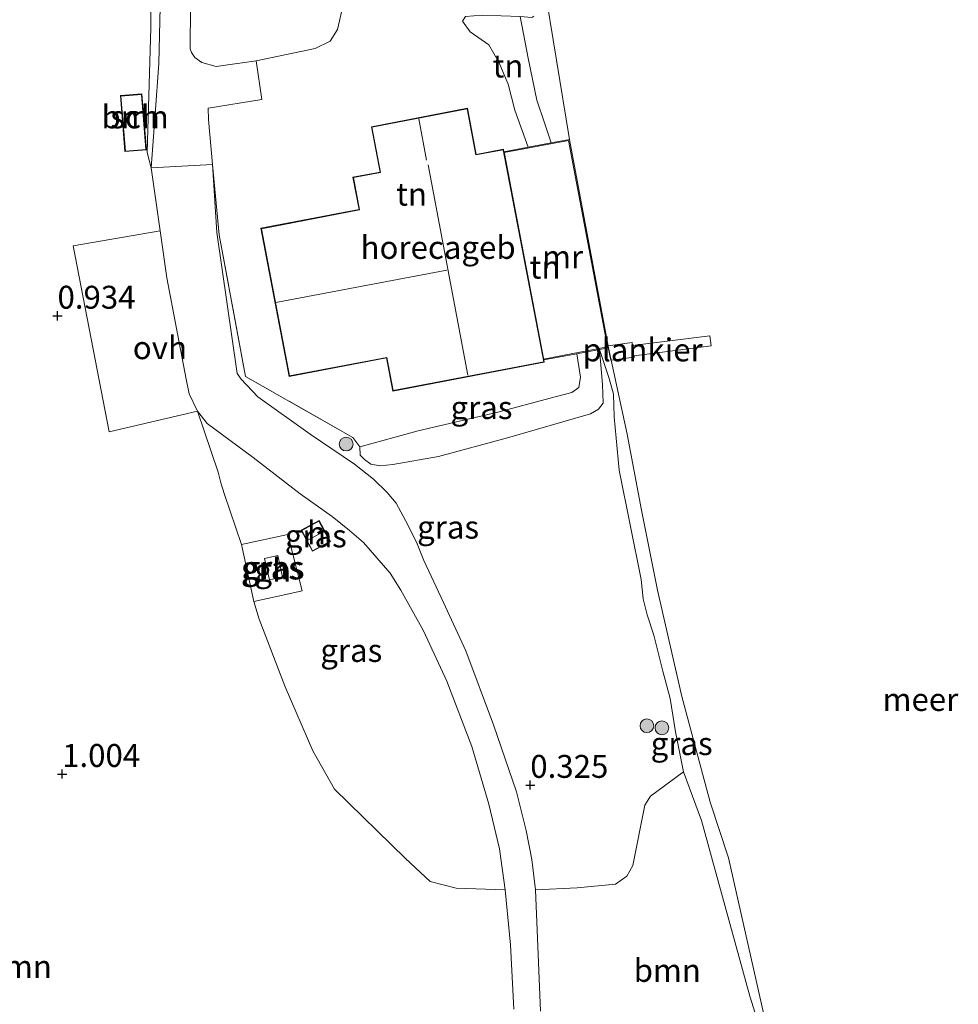
# Model space of a CAD drawing. Units: metres. Extents: x 185750 to 190007, y 499999 to 506251.
# Drawn here: x 186563 to 186666, y 502271 to 502379 of the extents above; entities that cross this region are included whole.
import ezdxf
from ezdxf.enums import TextEntityAlignment as Align

# ---------------------------------------------------------------- set-up
doc = ezdxf.new("R2010")
doc.units = ezdxf.units.M
doc.linetypes.add('IE-TERREINAFSCHEIDING', pattern=[10, 8, -2])
doc.layers.get('0').update_dxf_attribs({"lineweight": 25})
for name, color, linetype, lineweight in [('B-ME-AL-OVERIG-GV-B7', 7, 'BV-GELEIDERAIL', 18), ('B-ME-GR-BOOM-GV-B6', 93, 'Continuous', 18), ('B-ME-GR-BOOM-S-B1', 93, 'Continuous', 18), ('B-ME-GW-KRUINLIJN-L-B1', 93, 'Continuous', 18), ('B-ME-GW-TEENLIJN-L-B1', 93, 'Continuous', 18), ('B-ME-IE-GRASLAND-GV-B6', 93, 'Continuous', 18), ('B-ME-IE-GRONDWERKLIJN-GROND_INGERICHT-GV-B6', 253, 'Continuous', 18), ('B-ME-IE-TERREINAFSCHEIDING-DOORGANG-L-B1', 8, 'IE-TERREINAFSCHEIDING-KUNSTMATIG-OPEN', 18), ('B-ME-IE-TERREINAFSCHEIDING-RASTERHEKWERK-L-B1', 8, 'IE-TERREINAFSCHEIDING', 18), ('B-ME-KG-KADASTRAAL-DAKRAND-L-B1', 13, 'Continuous', 18), ('B-ME-KG-KADASTRAAL-NOKLIJN-L-B1', 13, 'Continuous', 18), ('B-ME-MW-MUUR-GV-B6', 8, 'IE-TERREINAFSCHEIDING-KUNSTMATIG', 18), ('B-ME-OB-WATERLIJN-L-B1', 133, 'OB-WATERLIJN', 18), ('B-ME-OG-BEBOUWING-GV-B6', 173, 'Continuous', 18), ('B-ME-OG-WATER-GV-B6', 153, 'Continuous', 18), ('B-ME-VH-VERH_SOORT-BITUMEN-GV-B6', 8, 'IE-TERREINAFSCHEIDING-NATUURLIJK-HOUTWAL', 18), ('B-ME-VH-VERH_SOORT-ONVERHARD-GV-B6', 8, 'Continuous', 18)]:
    doc.layers.add(name, color=color, linetype=linetype, lineweight=lineweight)
doc.layers.add('B-ME-GW-HOOGTEPUNT-S-B1', color=10, linetype='Continuous')
doc.styles.add('NLCS-ISO', font='NLCS-ISO.TTF')
doc.linetypes.add('BV-GELEIDERAIL', pattern='A,10,-3,[108,NLCS.SHX,S=1,R=0,X=0,Y=0],-3', length=16)
doc.linetypes.add('IE-TERREINAFSCHEIDING-KUNSTMATIG', pattern='A,4,[82,NLCS.SHX,S=0.75,R=90,X=0,Y=0],4,-2', length=10)
doc.linetypes.add('IE-TERREINAFSCHEIDING-KUNSTMATIG-OPEN', pattern='A,7,-1.5,[67,NLCS.SHX,S=0.75,R=0,X=0,Y=0],-1.5', length=10)
doc.linetypes.add('IE-TERREINAFSCHEIDING-NATUURLIJK-HOUTWAL', pattern='A,7,-1.5,[67,NLCS.SHX,S=0.75,R=45,X=0,Y=0],-1.5,7,-1.5,[70,NLCS.SHX,S=0.75,R=0,X=0,Y=0],-1.5', length=20)
doc.linetypes.add('OB-WATERLIJN', pattern='A,10,[32,NLCS.SHX,S=2,R=0,X=0,Y=0],-12', length=22)

# ---------------------------------------------------------------- blocks, each defined once
blk = doc.blocks.new('hoogtepunt')
for p, q in [((-0.5, 0), (0.5, 0)), ((0, 0.5), (0, -0.5))]:
    blk.add_line(p, q)
blk = doc.blocks.new('boom')
h = blk.add_hatch(color=256)
edge = h.paths.add_edge_path()
edge.add_arc((0, 0), 0.75, 0, 360)
blk.add_circle((0, 0), 0.75)

msp = doc.modelspace()

# ---------------------------------------------------------------- linework, layer by layer
at = {"layer": 'B-ME-AL-OVERIG-GV-B7'}
msp.add_polyline3d([(186628, 502341.713, 0.254), (186627.679, 502343.28, 0.268), (186630.346, 502343.62, 0.403), (186630.388, 502343.291, 0.403), (186638.819, 502344.371, 0.403), (186638.962, 502343.257, 0.403), (186630.569, 502342.182, 0.403), (186630.587, 502342.041, 0.403), (186628, 502341.713, 0.254)], dxfattribs=at)
at = {"layer": 'B-ME-GR-BOOM-GV-B6'}
for points in [[(186577.793, 502388.946, 0.947), (186577.789, 502378.02, 1.023), (186577.386, 502364.356, 1.046), (186577.826, 502362.701, 1.072), (186578.803, 502355.814, 1.151), (186569.324, 502354.192, 1.063), (186573.243, 502333.887, 0.907), (186582.887, 502336.143, 1.21), (186585.162, 502329.503, 1.197), (186585.455, 502328.321, 1.197), (186585.849, 502327.035, 1.088), (186587.692, 502321.578, 0.96), (186589.049, 502315.368, 0.96), (186589.628, 502313.459, 0.979), (186592.457, 502306.044, 0.921), (186595.498, 502299.088, 0.877), (186597.855, 502294.907, 0.825), (186605.602, 502287.329, 0.537), (186608.288, 502284.836, 0.492), (186611.148, 502284.084, 0.377), (186616.476, 502283.915, 0.345), (186617.068, 502277.912, 0.345), (186617.417, 502270.893, 0.403)], [(186576.822, 502370.77, 1.035), (186574.48, 502370.579, 1.035), (186574.978, 502364.477, 1.035), (186577.32, 502364.668, 1.035), (186576.822, 502370.77, 1.035)], [(186620.331, 502270.657, 0.403), (186619.999, 502278.644, 0.371), (186619.807, 502283.925, 0.396), (186624.328, 502284.118, 0.327), (186628.535, 502284.527, 0.295), (186629.776, 502285.383, 0.231), (186630.405, 502286.554, 0.167), (186631.716, 502293.149, 0.18), (186632.343, 502294.115, 0.219), (186635.964, 502296.787, 0.238), (186637.905, 502291.472, 0.302), (186643.178, 502272.323, 0.251), (186643.776, 502270.455, 0.224)]]:
    msp.add_polyline3d(points, dxfattribs=at)
at = {"layer": 'B-ME-GW-KRUINLIJN-L-B1'}
for points in [[(186614.685, 502376.12, 0.858), (186612.673, 502377.52, 0.668), (186611.806, 502378.716, 0.572)], [(186618.976, 502364.946, 1.143), (186617.553, 502369.006, 1.082), (186616.821, 502371.825, 1.022), (186615.793, 502374.209, 1.004), (186614.685, 502376.12, 0.858)], [(186643.776, 502270.455, 0.224), (186643.178, 502272.323, 0.251), (186637.905, 502291.472, 0.302), (186635.964, 502296.787, 0.238), (186635.069, 502301.14, 0.242), (186634.494, 502304.796, 0.233), (186633.691, 502307.761, 0.147), (186632.718, 502311.714, 0.137), (186631.979, 502313.912, 0.137), (186631.563, 502315.669, 0.124), (186631.334, 502317.788, 0.133), (186628.927, 502329.713, 0.201), (186628.378, 502335.522, 0.188), (186628.299, 502338.004, 0.142), (186627.846, 502339.724, 0.183), (186626.767, 502342.878, 0.23)], [(186600.622, 502332.268, 1.09), (186606.998, 502333.983, 1.109), (186615.684, 502336.029, 1), (186621.391, 502337.547, 0.885), (186623.757, 502338.184, 0.808), (186624.532, 502338.738, 0.821), (186624.7, 502339.864, 0.763), (186624.313, 502342.416, 0.76)]]:
    msp.add_polyline3d(points, dxfattribs=at)
at = {"layer": 'B-ME-GW-TEENLIJN-L-B1'}
for points in [[(186611.806, 502378.716, 0.572), (186612.156, 502379.209, 0.424), (186613.956, 502379.342, 0.393), (186618.125, 502379.219, 0.361), (186619.386, 502379.09, 0.297), (186619.617, 502379.241, 0.234)], [(186600.622, 502332.268, 1.09), (186600.662, 502331.345, 0.974), (186601.117, 502330.879, 0.936), (186601.828, 502330.357, 0.91), (186602.851, 502330.191, 0.802), (186604.236, 502330.328, 0.808), (186609.218, 502331.189, 0.654), (186616.726, 502333.248, 0.456), (186625.778, 502335.853, 0.328), (186626.655, 502336.354, 0.251), (186627.176, 502337.014, 0.212), (186627.099, 502339.065, 0.289), (186626.767, 502342.878, 0.23)]]:
    msp.add_polyline3d(points, dxfattribs=at)
at = {"layer": 'B-ME-IE-GRASLAND-GV-B6'}
for points in [[(186578.819, 502380.267, 1.024), (186578.691, 502374.067, 1.069), (186578.257, 502368.538, 1.092), (186577.826, 502362.701, 1.072), (186577.386, 502364.356, 1.046), (186577.789, 502378.02, 1.023), (186577.793, 502388.946, 0.947)], [(186598.809, 502380.492, 0.563), (186598.161, 502377.783, 0.774), (186597.376, 502376.512, 0.838), (186595.726, 502375.712, 0.883), (186589.303, 502374.357, 0.979), (186584.94, 502373.744, 0.979), (186583.356, 502374.174, 0.96), (186582.595, 502374.747, 0.953), (186582.242, 502375.264, 0.953), (186582.094, 502375.676, 0.928), (186582.214, 502389.614, 0.909)], [(186620.66, 502383.156, -0.2), (186623.489, 502365.796, -0.2), (186621.513, 502365.423, 0.376), (186620.764, 502367.6, 0.583), (186619.949, 502370.085, 0.613), (186618.98, 502374.678, 0.579), (186618.125, 502379.219, 0.361)], [(186599.845, 502333.268, 1.107), (186600.622, 502332.268, 1.09), (186600.662, 502331.345, 0.974), (186601.117, 502330.879, 0.936), (186601.828, 502330.357, 0.91), (186602.851, 502330.191, 0.802), (186604.236, 502330.328, 0.808), (186609.218, 502331.189, 0.654), (186616.726, 502333.248, 0.456), (186625.778, 502335.853, 0.328), (186626.655, 502336.354, 0.251), (186627.176, 502337.014, 0.212), (186627.099, 502339.065, 0.289), (186626.767, 502342.878, 0.23), (186627.846, 502339.724, 0.183), (186628.299, 502338.004, 0.142), (186628.378, 502335.522, 0.188), (186628.927, 502329.713, 0.201), (186631.334, 502317.788, 0.133), (186631.563, 502315.669, 0.124), (186631.979, 502313.912, 0.137), (186632.718, 502311.714, 0.137), (186633.691, 502307.761, 0.147), (186634.494, 502304.796, 0.233), (186635.069, 502301.14, 0.242), (186635.964, 502296.787, 0.238), (186632.343, 502294.115, 0.219), (186631.716, 502293.149, 0.18), (186630.405, 502286.554, 0.167), (186629.776, 502285.383, 0.231), (186628.535, 502284.527, 0.295), (186624.328, 502284.118, 0.327), (186619.807, 502283.925, 0.396), (186619.387, 502287.211, 0.396), (186618.76, 502290.396, 0.351), (186617.736, 502294.611, 0.358), (186615.212, 502301.919, 0.339), (186612.186, 502310.003, 0.3), (186609.74, 502315.26, 0.364), (186607.593, 502319.848, 0.428), (186606.797, 502321.856, 0.473), (186605.597, 502324.229, 0.505), (186604.595, 502326.086, 0.588), (186603.584, 502327.277, 0.672), (186602.116, 502328.73, 0.761), (186600.035, 502330.345, 0.928), (186595.207, 502333.633, 1.158), (186589.466, 502337.701, 1.203), (186587.645, 502339.641, 1.184), (186587.242, 502340.26, 1.171), (186584.991, 502355.622, 1.299), (186584.538, 502363.052, 1.107), (186585.256, 502355.383, 1.287), (186588.14, 502339.921, 1.171), (186599.845, 502333.268, 1.107)], [(186600.622, 502332.268, 1.09), (186606.998, 502333.983, 1.109), (186615.684, 502336.029, 1), (186621.391, 502337.547, 0.885), (186623.757, 502338.184, 0.808), (186624.532, 502338.738, 0.821), (186624.7, 502339.864, 0.763), (186624.313, 502342.416, 0.76), (186626.767, 502342.878, 0.23), (186627.099, 502339.065, 0.289), (186627.176, 502337.014, 0.212), (186626.655, 502336.354, 0.251), (186625.778, 502335.853, 0.328), (186616.726, 502333.248, 0.456), (186609.218, 502331.189, 0.654), (186604.236, 502330.328, 0.808), (186602.851, 502330.191, 0.802), (186601.828, 502330.357, 0.91), (186601.117, 502330.879, 0.936), (186600.662, 502331.345, 0.974), (186600.622, 502332.268, 1.09)], [(186643.776, 502270.455, 0.224), (186643.178, 502272.323, 0.251), (186637.905, 502291.472, 0.302), (186635.964, 502296.787, 0.238), (186635.069, 502301.14, 0.242), (186634.494, 502304.796, 0.233), (186633.691, 502307.761, 0.147), (186632.718, 502311.714, 0.137), (186631.979, 502313.912, 0.137), (186631.563, 502315.669, 0.124), (186631.334, 502317.788, 0.133), (186628.927, 502329.713, 0.201), (186628.378, 502335.522, 0.188), (186628.299, 502338.004, 0.142), (186627.846, 502339.724, 0.183), (186626.767, 502342.878, 0.23), (186627.771, 502343.067, -0.2), (186629.809, 502333.646, -0.2), (186631.348, 502325.326, -0.2), (186633.111, 502316.593, -0.2), (186635.75, 502305.02, -0.2), (186638.855, 502293.488, -0.2), (186640.878, 502287.397, -0.2), (186644.726, 502270.291, -0.2)], [(186616.476, 502283.915, 0.345), (186611.148, 502284.084, 0.377), (186608.288, 502284.836, 0.492), (186605.602, 502287.329, 0.537), (186597.855, 502294.907, 0.825), (186595.498, 502299.088, 0.877), (186592.457, 502306.044, 0.921), (186589.628, 502313.459, 0.979), (186589.049, 502315.368, 0.96), (186593.181, 502316.271, 0.713), (186594.336, 502316.523, 0.644), (186592.762, 502322.686, 0.778), (186587.692, 502321.578, 0.96), (186585.849, 502327.035, 1.088), (186585.455, 502328.321, 1.197), (186585.162, 502329.503, 1.197), (186582.887, 502336.143, 1.21), (186583.946, 502334.797, 1.19), (186588.974, 502331.096, 1.114), (186594.102, 502327.138, 0.953), (186597.607, 502324.635, 0.793), (186599.484, 502323.125, 0.704), (186601.006, 502321.825, 0.64), (186603.937, 502318.458, 0.441), (186605.092, 502316.599, 0.403), (186607.549, 502312.161, 0.403), (186610.095, 502306.697, 0.351), (186612.825, 502299.54, 0.313), (186614.695, 502293.265, 0.281), (186615.865, 502288.381, 0.332), (186616.476, 502283.915, 0.345)], [(186596.171, 502324.209, 0.643), (186594.207, 502323.155, 0.643), (186595.444, 502320.852, 0.643), (186597.408, 502321.906, 0.643), (186596.171, 502324.209, 0.643)], [(186594.336, 502316.523, 0.644), (186593.181, 502316.271, 0.713), (186589.049, 502315.368, 0.96), (186587.692, 502321.578, 0.96), (186592.762, 502322.686, 0.778), (186594.336, 502316.523, 0.644)], [(186590.757, 502317.737, 1.038), (186592.185, 502318.064, 1.038), (186591.652, 502320.391, 1.038), (186590.224, 502320.064, 1.038), (186590.757, 502317.737, 1.038)]]:
    msp.add_polyline3d(points, dxfattribs=at)
at = {"layer": 'B-ME-IE-GRONDWERKLIJN-GROND_INGERICHT-GV-B6'}
for points in [[(186612.156, 502379.209, 0.424), (186611.806, 502378.716, 0.572), (186612.673, 502377.52, 0.668), (186614.685, 502376.12, 0.858), (186615.793, 502374.209, 1.004), (186616.821, 502371.825, 1.022), (186617.553, 502369.006, 1.082), (186618.976, 502364.946, 1.143), (186616.352, 502364.451, 1.351), (186616.298, 502364.734, 1.3), (186613.327, 502364.166, 1.3), (186612.366, 502369.19, 1.177), (186601.875, 502367.182, 1.359), (186602.823, 502362.232, 1.359), (186599.864, 502361.666, 1.359), (186600.537, 502358.148, 1.359), (186598.996, 502357.853, 1.462), (186589.82, 502356.097, 1.359), (186592.915, 502339.928, 1.359), (186599.753, 502341.237, 1.312), (186603.517, 502341.957, 1.359), (186604.213, 502338.325, 1.267), (186619.986, 502341.344, 1.085), (186620.746, 502341.49, 1.085), (186620.699, 502341.735, 1.068), (186624.313, 502342.416, 0.76), (186624.7, 502339.864, 0.763), (186624.532, 502338.738, 0.821), (186623.757, 502338.184, 0.808), (186621.391, 502337.547, 0.885), (186615.684, 502336.029, 1), (186606.998, 502333.983, 1.109), (186600.622, 502332.268, 1.09), (186599.845, 502333.268, 1.107), (186588.14, 502339.921, 1.171), (186585.256, 502355.383, 1.287), (186584.538, 502363.052, 1.107), (186584.079, 502367.953, 0.992), (186584.064, 502369.194, 0.998), (186589.918, 502370.147, 1.011), (186589.303, 502374.357, 0.979), (186595.726, 502375.712, 0.883), (186597.376, 502376.512, 0.838), (186598.161, 502377.783, 0.774), (186598.809, 502380.492, 0.563)], [(186618.125, 502379.219, 0.361), (186618.98, 502374.678, 0.579), (186619.949, 502370.085, 0.613), (186620.764, 502367.6, 0.583), (186621.513, 502365.423, 0.376), (186618.976, 502364.946, 1.143), (186617.553, 502369.006, 1.082), (186616.821, 502371.825, 1.022), (186615.793, 502374.209, 1.004), (186614.685, 502376.12, 0.858), (186612.673, 502377.52, 0.668), (186611.806, 502378.716, 0.572), (186612.156, 502379.209, 0.424), (186613.956, 502379.342, 0.393), (186618.125, 502379.219, 0.361)], [(186620.681, 502341.833, 1.355), (186620.662, 502341.932, 1.355), (186616.39, 502364.255, 1.355), (186616.371, 502364.353, 1.355), (186623.409, 502365.679, 1.355), (186627.654, 502343.147, 1.355), (186620.681, 502341.833, 1.355)]]:
    msp.add_polyline3d(points, dxfattribs=at)
at = {"layer": 'B-ME-IE-TERREINAFSCHEIDING-DOORGANG-L-B1'}
msp.add_line((186594.336, 502316.523, 0.644), (186593.181, 502316.271, 0.713), dxfattribs=at)
at = {"layer": 'B-ME-IE-TERREINAFSCHEIDING-RASTERHEKWERK-L-B1'}
msp.add_line((186592.762, 502322.686, 0.778), (186594.336, 502316.523, 0.644), dxfattribs=at)
for points in [[(186599.845, 502333.268, 1.107), (186588.14, 502339.921, 1.171), (186585.256, 502355.383, 1.287), (186584.538, 502363.052, 1.107), (186584.079, 502367.953, 0.992)], [(186593.181, 502316.271, 0.713), (186589.049, 502315.368, 0.96), (186587.692, 502321.578, 0.96), (186592.762, 502322.686, 0.778)]]:
    msp.add_polyline3d(points, dxfattribs=at)
at = {"layer": 'B-ME-KG-KADASTRAAL-DAKRAND-L-B1'}
for points in [[(186576.777, 502370.716, 3.581), (186577.266, 502364.714, 3.581), (186575.024, 502364.531, 3.581), (186574.534, 502370.533, 3.581), (186576.777, 502370.716, 3.581)], [(186620.688, 502341.529, 4.965), (186604.252, 502338.384, 4.857), (186603.557, 502342.016, 4.873), (186592.954, 502339.987, 4.965), (186589.879, 502356.057, 4.965), (186600.596, 502358.108, 4.965), (186599.922, 502361.626, 4.965), (186602.881, 502362.192, 6.272), (186601.934, 502367.142, 4.782), (186612.326, 502369.131, 4.86), (186613.288, 502364.107, 6.294), (186616.258, 502364.676, 4.965), (186620.688, 502341.529, 4.965)], [(186596.15, 502324.142, 1.861), (186597.34, 502321.927, 1.861), (186595.464, 502320.919, 1.861), (186594.275, 502323.134, 1.861), (186596.15, 502324.142, 1.861)]]:
    msp.add_polyline3d(points, dxfattribs=at)
at = {"layer": 'B-ME-KG-KADASTRAAL-NOKLIJN-L-B1'}
for p, q in [((186607.056, 502368.04, 7.446), (186607.89, 502363.536, 7.446)), ((186612.422, 502340.074, 8.791), (186608.071, 502363.019, 8.791)), ((186591.454, 502348.01, 8.791), (186610.129, 502351.524, 8.791)), ((186594.877, 502322.025, 2.051), (186596.697, 502323.019, 2.051))]:
    msp.add_line(p, q, dxfattribs=at)
at = {"layer": 'B-ME-MW-MUUR-GV-B6'}
msp.add_polyline3d([(186627.771, 502343.067, -0.2), (186626.767, 502342.878, 0.23), (186624.313, 502342.416, 0.76), (186620.699, 502341.735, 1.068), (186620.681, 502341.833, 1.355), (186627.654, 502343.147, 1.355), (186623.409, 502365.679, 1.355), (186616.371, 502364.353, 1.355), (186616.352, 502364.451, 1.351), (186618.976, 502364.946, 1.143), (186621.513, 502365.423, 0.376), (186623.489, 502365.796, -0.2), (186627.771, 502343.067, -0.2)], dxfattribs=at)
at = {"layer": 'B-ME-OB-WATERLIJN-L-B1'}
msp.add_line((186623.489, 502365.796, -0.2), (186627.771, 502343.067, -0.2), dxfattribs=at)
for points in [[(186623.489, 502365.796, -0.2), (186620.66, 502383.156, -0.2), (186616.582, 502403.822, -0.2), (186613.79, 502414.119, -0.2), (186611.396, 502419.759, -0.2), (186609.772, 502424.887, -0.2), (186608.948, 502432.013, -0.2), (186607.237, 502452.331, -0.2), (186607.41, 502458.897, -0.2), (186608.294, 502463.994, -0.2), (186610.041, 502468.807, -0.2), (186610.289, 502470.446, -0.2), (186610.324, 502471.455, -0.2)], [(186659.323, 502174.955, -0.2), (186657.062, 502177.207, -0.2), (186655.23, 502179.031, -0.2), (186652.952, 502182.936, -0.2), (186651.004, 502187.703, -0.2), (186644.523, 502209.494, -0.2), (186641.42, 502220.433, -0.2), (186640, 502231.033, -0.2), (186638.472, 502243.959, -0.2), (186638.002, 502250.214, -0.2), (186638.233, 502254.179, -0.2), (186638.907, 502257.044, -0.2), (186640.593, 502260.627, -0.2), (186642.411, 502263.797, -0.2), (186644.321, 502267.058, -0.2), (186644.726, 502270.291, -0.2), (186640.878, 502287.397, -0.2), (186638.855, 502293.488, -0.2), (186635.75, 502305.02, -0.2), (186633.111, 502316.593, -0.2), (186631.348, 502325.326, -0.2), (186629.809, 502333.646, -0.2), (186627.771, 502343.067, -0.2)]]:
    msp.add_polyline3d(points, dxfattribs=at)
at = {"layer": 'B-ME-OG-BEBOUWING-GV-B6'}
for points in [[(186576.822, 502370.77, 1.035), (186577.32, 502364.668, 1.035), (186574.978, 502364.477, 1.035), (186574.48, 502370.579, 1.035), (186576.822, 502370.77, 1.035)], [(186613.327, 502364.166, 1.3), (186616.298, 502364.734, 1.3), (186616.352, 502364.451, 1.351), (186616.371, 502364.353, 1.355), (186616.39, 502364.255, 1.355), (186620.662, 502341.932, 1.355), (186620.681, 502341.833, 1.355), (186620.699, 502341.735, 1.068), (186620.746, 502341.49, 1.085), (186619.986, 502341.344, 1.085), (186604.213, 502338.325, 1.267), (186603.517, 502341.957, 1.359), (186599.753, 502341.237, 1.312), (186592.915, 502339.928, 1.359), (186589.82, 502356.097, 1.359), (186598.996, 502357.853, 1.462), (186600.537, 502358.148, 1.359), (186599.864, 502361.666, 1.359), (186602.823, 502362.232, 1.359), (186601.875, 502367.182, 1.359), (186612.366, 502369.19, 1.177), (186613.327, 502364.166, 1.3)], [(186596.171, 502324.209, 0.643), (186597.408, 502321.906, 0.643), (186595.444, 502320.852, 0.643), (186594.207, 502323.155, 0.643), (186596.171, 502324.209, 0.643)], [(186590.757, 502317.737, 1.038), (186590.224, 502320.064, 1.038), (186591.652, 502320.391, 1.038), (186592.185, 502318.064, 1.038), (186590.757, 502317.737, 1.038)]]:
    msp.add_polyline3d(points, dxfattribs=at)
at = {"layer": 'B-ME-OG-WATER-GV-B6'}
msp.add_polyline3d([(186644.726, 502270.291, -0.2), (186640.878, 502287.397, -0.2), (186638.855, 502293.488, -0.2), (186635.75, 502305.02, -0.2), (186633.111, 502316.593, -0.2), (186631.348, 502325.326, -0.2), (186629.809, 502333.646, -0.2), (186627.771, 502343.067, -0.2), (186623.489, 502365.796, -0.2), (186620.66, 502383.156, -0.2)], dxfattribs=at)
at = {"layer": 'B-ME-VH-VERH_SOORT-BITUMEN-GV-B6'}
msp.add_polyline3d([(186582.214, 502389.614, 0.909), (186582.094, 502375.676, 0.928), (186582.242, 502375.264, 0.953), (186582.595, 502374.747, 0.953), (186583.356, 502374.174, 0.96), (186584.94, 502373.744, 0.979), (186589.303, 502374.357, 0.979), (186589.918, 502370.147, 1.011), (186584.064, 502369.194, 0.998), (186584.079, 502367.953, 0.992), (186584.538, 502363.052, 1.107), (186577.826, 502362.701, 1.072), (186578.257, 502368.538, 1.092), (186578.691, 502374.067, 1.069), (186578.819, 502380.267, 1.024)], dxfattribs=at)
at = {"layer": 'B-ME-VH-VERH_SOORT-ONVERHARD-GV-B6'}
for points in [[(186617.417, 502270.893, 0.403), (186617.068, 502277.912, 0.345), (186616.476, 502283.915, 0.345), (186615.865, 502288.381, 0.332), (186614.695, 502293.265, 0.281), (186612.825, 502299.54, 0.313), (186610.095, 502306.697, 0.351), (186607.549, 502312.161, 0.403), (186605.092, 502316.599, 0.403), (186603.937, 502318.458, 0.441), (186601.006, 502321.825, 0.64), (186599.484, 502323.125, 0.704), (186597.607, 502324.635, 0.793), (186594.102, 502327.138, 0.953), (186588.974, 502331.096, 1.114), (186583.946, 502334.797, 1.19), (186582.887, 502336.143, 1.21), (186581.988, 502338.05, 1.158), (186581.649, 502339.643, 1.203), (186579.53, 502350.687, 1.21), (186578.803, 502355.814, 1.151), (186577.826, 502362.701, 1.072), (186584.538, 502363.052, 1.107), (186584.991, 502355.622, 1.299), (186587.242, 502340.26, 1.171), (186587.645, 502339.641, 1.184), (186589.466, 502337.701, 1.203), (186595.207, 502333.633, 1.158), (186600.035, 502330.345, 0.928), (186602.116, 502328.73, 0.761), (186603.584, 502327.277, 0.672), (186604.595, 502326.086, 0.588), (186605.597, 502324.229, 0.505), (186606.797, 502321.856, 0.473), (186607.593, 502319.848, 0.428), (186609.74, 502315.26, 0.364), (186612.186, 502310.003, 0.3), (186615.212, 502301.919, 0.339), (186617.736, 502294.611, 0.358), (186618.76, 502290.396, 0.351), (186619.387, 502287.211, 0.396), (186619.807, 502283.925, 0.396)], [(186582.887, 502336.143, 1.21), (186573.243, 502333.887, 0.907), (186569.324, 502354.192, 1.063), (186578.803, 502355.814, 1.151), (186579.53, 502350.687, 1.21), (186581.649, 502339.643, 1.203), (186581.988, 502338.05, 1.158), (186582.887, 502336.143, 1.21)], [(186619.807, 502283.925, 0.396), (186619.999, 502278.644, 0.371), (186620.331, 502270.657, 0.403)]]:
    msp.add_polyline3d(points, dxfattribs=at)

# ---------------------------------------------------------------- block references
at = {"layer": 'B-ME-GR-BOOM-S-B1', "rotation": 90}
for p in [(186599.124, 502332.557, 1.031), (186631.953, 502301.812, 0.186), (186633.59, 502301.587, 0.211)]:
    msp.add_blockref('boom', p, dxfattribs=at)
at = {"layer": 'B-ME-GW-HOOGTEPUNT-S-B1', "rotation": 90}
for p in [(186567.611, 502346.544, 0.934), (186567.611, 502346.544, 0.934), (186568.117, 502296.541, 1.004), (186568.117, 502296.541, 1.004), (186619.222, 502295.348, 0.325), (186619.222, 502295.348, 0.325)]:
    msp.add_blockref('hoogtepunt', p, dxfattribs=at)

# ---------------------------------------------------------------- texts
at = {"layer": 'B-ME-AL-OVERIG-GV-B7', "ltscale": 0.2, "style": 'NLCS-ISO'}
msp.add_text('plankier', height=2.5, dxfattribs=at).set_placement((186631.4833, 502342.8298), align=Align.MIDDLE_CENTER)
at = {"layer": 'B-ME-GR-BOOM-GV-B6', "ltscale": 0.2, "style": 'NLCS-ISO'}
for p in [(186576.0844, 502368.2528), (186563.332, 502275.5343), (186634.1791, 502275.1178)]:
    msp.add_text('bmn', height=2.5, dxfattribs=at).set_placement(p, align=Align.MIDDLE_CENTER)
at = {"layer": 'B-ME-GW-HOOGTEPUNT-S-B1', "ltscale": 0.2, "style": 'NLCS-ISO'}
for s, p in [('0.934', (186567.611, 502346.544, 0.934)), ('0.934', (186567.611, 502346.544, 0.934)), ('1.004', (186568.117, 502296.541, 1.004)), ('1.004', (186568.117, 502296.541, 1.004)), ('0.325', (186619.222, 502295.348, 0.325)), ('0.325', (186619.222, 502295.348, 0.325))]:
    msp.add_text(s, height=2.5, dxfattribs=at).set_placement(p, align=Align.BOTTOM_LEFT)
at = {"layer": 'B-ME-IE-GRASLAND-GV-B6', "ltscale": 0.2, "style": 'NLCS-ISO'}
for p in [(186613.899, 502336.5345), (186610.251, 502323.4885), (186595.8075, 502322.5305), (186591.014, 502319.027), (186591.2045, 502319.064), (186599.6815, 502310.029), (186635.7465, 502299.8635)]:
    msp.add_text('gras', height=2.5, dxfattribs=at).set_placement(p, align=Align.MIDDLE_CENTER)
at = {"layer": 'B-ME-IE-GRONDWERKLIJN-GROND_INGERICHT-GV-B6', "ltscale": 0.2, "style": 'NLCS-ISO'}
for p in [(186616.7917, 502373.8078), (186606.2643, 502359.825), (186620.8354, 502351.8617)]:
    msp.add_text('tn', height=2.5, dxfattribs=at).set_placement(p, align=Align.MIDDLE_CENTER)
at = {"layer": 'B-ME-MW-MUUR-GV-B6', "ltscale": 0.2, "style": 'NLCS-ISO'}
msp.add_text('mr', height=2.5, dxfattribs=at).set_placement((186622.7512, 502352.9839), align=Align.MIDDLE_CENTER)
at = {"layer": 'B-ME-OG-BEBOUWING-GV-B6', "ltscale": 0.2, "style": 'NLCS-ISO'}
for s, p in [('sch', (186576.0844, 502368.2528)), ('horecageb', (186609.1599, 502354.0125)), ('h', (186595.8802, 502322.8662)), ('gh', (186591.115, 502318.7986))]:
    msp.add_text(s, height=2.5, dxfattribs=at).set_placement(p, align=Align.MIDDLE_CENTER)
at = {"layer": 'B-ME-OG-WATER-GV-B6', "ltscale": 0.2, "style": 'NLCS-ISO'}
msp.add_text('meer', height=2.5, dxfattribs=at).set_placement((186661.8116, 502304.6833), align=Align.MIDDLE_CENTER)
at = {"layer": 'B-ME-VH-VERH_SOORT-ONVERHARD-GV-B6', "ltscale": 0.2, "style": 'NLCS-ISO'}
msp.add_text('ovh', height=2.5, dxfattribs=at).set_placement((186578.7889, 502343.0699), align=Align.MIDDLE_CENTER)

doc.saveas('drawing.dxf')
